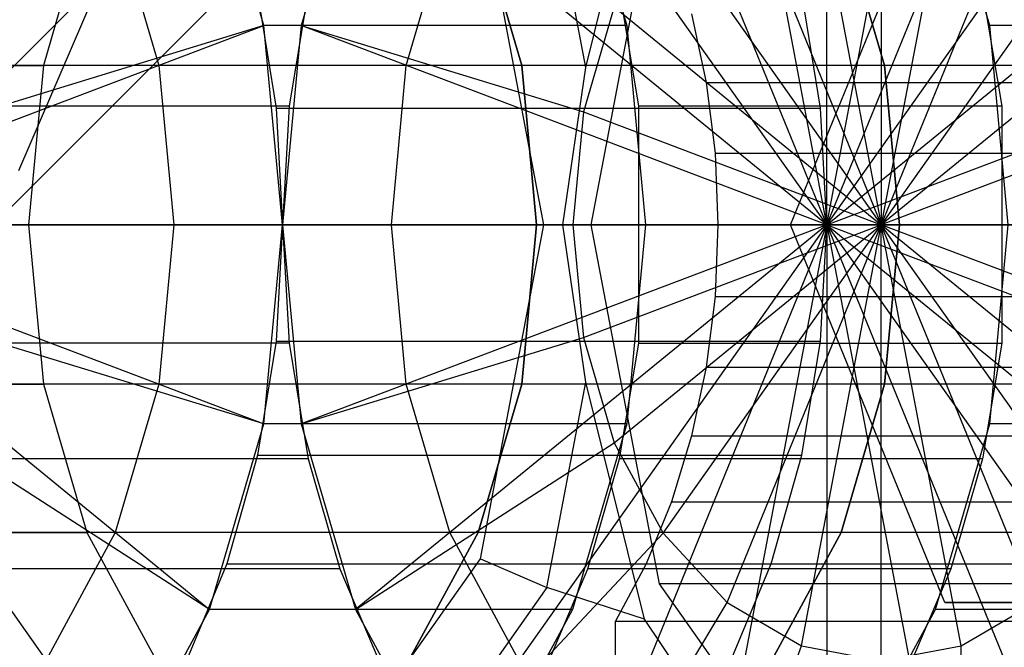
# Model space of a CAD drawing. Extents: x -2675 to 2800, y -2675 to 2675.
# Drawn here: x -798 to -778, y -828 to -816 of the extents above; entities that cross this region are included whole.
import ezdxf

# ---------------------------------------------------------------- set-up
doc = ezdxf.new("R2010")
doc.units = 0

msp = doc.modelspace()

# ---------------------------------------------------------------- linework, layer by layer
at = {"color": 0}
for p, q in [((-797.535339, -818.656764, 416.836621), (-791.171378, -803.807521, 416.836621)), ((-797.535339, -818.656764, 5195.536231), (-791.171378, -803.807521, 5195.536231)), ((-781.793292, -819.716654, 428.91305), (-781.793292, -804.716654, 428.91305)), ((-781.793292, -819.716654, 5207.61266), (-781.793292, -804.716654, 5207.61266)), ((-781.793292, -819.716654, 428.91305), (-784.538483, -805.227767, 426.167859)), ((-781.793292, -819.716654, 5207.61266), (-784.538483, -805.227767, 5204.86747)), ((-781.793292, -819.716654, 428.91305), (-779.048102, -805.227767, 431.65824)), ((-781.793292, -819.716654, 5207.61266), (-779.048102, -805.227767, 5210.357851)), ((-781.793292, -819.716654, 428.91305), (-787.096593, -806.726273, 423.609749)), ((-781.793292, -819.716654, 5207.61266), (-787.096593, -806.726273, 5202.30936)), ((-781.793292, -819.716654, 428.91305), (-776.489992, -806.726273, 434.216351)), ((-781.793292, -819.716654, 5207.61266), (-776.489992, -806.726273, 5212.915961)), ((-781.793292, -819.716654, 428.91305), (-789.293292, -809.110053, 421.41305)), ((-781.793292, -819.716654, 5207.61266), (-789.293292, -809.110053, 5200.11266)), ((-781.793292, -819.716654, 428.91305), (-774.293292, -809.110053, 436.41305)), ((-781.793292, -819.716654, 5207.61266), (-774.293292, -809.110053, 5215.11266)), ((-780.732632, -811.216654, 427.852389), (-780.732632, -819.716654, 427.852389)), ((-780.732632, -811.216654, 5206.552), (-780.732632, -819.716654, 5206.552)), ((-782.28824, -811.506285, 426.296782), (-780.732632, -819.716654, 427.852389)), ((-782.28824, -811.506285, 5204.996392), (-780.732632, -819.716654, 5206.552)), ((-779.177024, -811.506285, 429.407997), (-780.732632, -819.716654, 427.852389)), ((-779.177024, -811.506285, 5208.107608), (-780.732632, -819.716654, 5206.552)), ((-786.489992, -816.650299, 465.429554), (-785.348172, -812.026055, 464.287734)), ((-786.489992, -816.650299, 5244.129165), (-785.348172, -812.026055, 5242.987345)), ((-792.761305, -815.834369, 460.371444), (-793.820909, -812.216654, 459.31184)), ((-792.761305, -815.834369, 460.371444), (-793.820909, -812.216654, 459.31184)), ((-792.761305, -815.834369, 5239.071054), (-793.820909, -812.216654, 5238.01145)), ((-792.761305, -815.834369, 5239.071054), (-793.820909, -812.216654, 5238.01145)), ((-790.978879, -812.216654, 419.727463), (-792.038483, -815.834369, 418.667859)), ((-790.978879, -812.216654, 5198.427074), (-792.038483, -815.834369, 5197.36747)), ((-781.793292, -819.716654, 428.91305), (-790.978879, -812.216654, 419.727463)), ((-781.793292, -819.716654, 5207.61266), (-790.978879, -812.216654, 5198.427074)), ((-786.749842, -812.216654, 452.240772), (-785.690238, -815.834369, 453.300376)), ((-786.749842, -812.216654, 5230.940383), (-785.690238, -815.834369, 5231.999987)), ((-783.737836, -812.355438, 424.847186), (-780.732632, -819.716654, 427.852389)), ((-783.737836, -812.355438, 5203.546796), (-780.732632, -819.716654, 5206.552)), ((-781.793292, -819.716654, 428.91305), (-772.607706, -812.216654, 438.098636)), ((-781.793292, -819.716654, 5207.61266), (-772.607706, -812.216654, 5216.798247)), ((-777.727428, -812.355438, 430.857593), (-780.732632, -819.716654, 427.852389)), ((-777.727428, -812.355438, 5209.557204), (-780.732632, -819.716654, 5206.552)), ((-778.61917, -815.834369, 446.229308), (-779.678774, -812.216654, 445.169704)), ((-778.61917, -815.834369, 5224.928919), (-779.678774, -812.216654, 5223.869315)), ((-786.489992, -816.650299, 465.429554), (-787.248759, -812.645587, 464.670786)), ((-786.489992, -816.650299, 5244.129165), (-787.248759, -812.645587, 5243.370397)), ((-785.063206, -812.716654, 464.002768), (-786.389487, -819.716654, 465.329049)), ((-785.063206, -812.716654, 5242.702379), (-786.389487, -819.716654, 5244.02866)), ((-787.306154, -819.716654, 465.826595), (-788.539988, -813.204582, 464.592761)), ((-787.306154, -819.716654, 5244.526206), (-788.539988, -813.204582, 5243.292372)), ((-784.982632, -813.706247, 423.602389), (-780.732632, -819.716654, 427.852389)), ((-784.982632, -813.706247, 5202.302), (-780.732632, -819.716654, 5206.552)), ((-776.482632, -813.706247, 432.102389), (-780.732632, -819.716654, 427.852389)), ((-776.482632, -813.706247, 5210.802), (-780.732632, -819.716654, 5206.552)), ((-796.21283, -813.716654, 428.635648), (-797.060513, -816.610826, 427.787965)), ((-796.21283, -813.716654, 428.635648), (-797.060513, -816.610826, 427.787965)), ((-796.21283, -813.716654, 428.635648), (-797.060513, -816.610826, 427.787965)), ((-796.21283, -813.716654, 5207.335259), (-797.060513, -816.610826, 5206.487576)), ((-796.21283, -813.716654, 5207.335259), (-797.060513, -816.610826, 5206.487576)), ((-796.21283, -813.716654, 5207.335259), (-797.060513, -816.610826, 5206.487576)), ((-795.658027, -813.716654, 457.474722), (-794.810343, -816.610826, 458.322406)), ((-795.658027, -813.716654, 5236.174333), (-794.810343, -816.610826, 5237.022016)), ((-789.989445, -816.610826, 420.716897), (-789.141762, -813.716654, 421.56458)), ((-789.989445, -816.610826, 5199.416508), (-789.141762, -813.716654, 5200.264191)), ((-788.586959, -813.716654, 450.403655), (-787.739276, -816.610826, 451.251338)), ((-787.739276, -816.610826, 451.251338), (-788.586959, -813.716654, 450.403655)), ((-788.586959, -813.716654, 5229.103265), (-787.739276, -816.610826, 5229.950949)), ((-787.739276, -816.610826, 5229.950949), (-788.586959, -813.716654, 5229.103265)), ((-780.668208, -816.610826, 444.18027), (-781.515891, -813.716654, 443.332587)), ((-781.515891, -813.716654, 443.332587), (-780.668208, -816.610826, 444.18027)), ((-780.668208, -816.610826, 5222.879881), (-781.515891, -813.716654, 5222.032198)), ((-781.515891, -813.716654, 5222.032198), (-780.668208, -816.610826, 5222.879881)), ((-807.658836, -826.643622, 413.717055), (-795.284468, -814.269254, 413.717055)), ((-807.658836, -826.643622, 421.481627), (-795.284468, -814.269254, 421.481627)), ((-807.658836, -826.643622, 5192.416666), (-795.284468, -814.269254, 5192.416666)), ((-807.658836, -826.643622, 5200.181238), (-795.284468, -814.269254, 5200.181238)), ((-792.886508, -815.225364, 460.246241), (-792.522253, -817.444801, 460.610496)), ((-792.886508, -815.225364, 5238.945852), (-792.522253, -817.444801, 5239.310106)), ((-791.897228, -815.153656, 418.809114), (-792.273474, -817.407634, 418.432868)), ((-791.897228, -815.153656, 5197.508724), (-792.273474, -817.407634, 5197.132479)), ((-785.455246, -817.407634, 453.535367), (-785.831492, -815.153656, 453.159121)), ((-785.455246, -817.407634, 5232.234978), (-785.831492, -815.153656, 5231.858732)), ((-781.915652, -817.444801, 450.003894), (-782.279906, -815.225364, 449.639639)), ((-781.915652, -817.444801, 5228.703505), (-782.279906, -815.225364, 5228.33925)), ((-778.760424, -815.153656, 446.088053), (-778.384178, -817.407634, 446.464299)), ((-778.760424, -815.153656, 5224.787664), (-778.384178, -817.407634, 5225.16391)), ((-806.25815, -827.942332, 2083.856067), (-793.883781, -815.567963, 2083.856067)), ((-806.25815, -827.942332, 2091.620639), (-793.883781, -815.567963, 2091.620639)), ((-806.25815, -827.942332, 6862.555678), (-793.883781, -815.567963, 6862.555678)), ((-806.25815, -827.942332, 6870.32025), (-793.883781, -815.567963, 6870.32025)), ((-785.937798, -815.466654, 422.647224), (-786.53824, -817.516692, 422.046782)), ((-785.937798, -815.466654, 5201.346835), (-786.53824, -817.516692, 5200.746392)), ((-785.937798, -815.466654, 422.647224), (-780.732632, -819.716654, 427.852389)), ((-785.937798, -815.466654, 5201.346835), (-780.732632, -819.716654, 5206.552)), ((-784.428792, -815.602891, 447.490754), (-784.144438, -816.94269, 447.775108)), ((-784.428792, -815.602891, 5226.190365), (-784.144438, -816.94269, 5226.474719)), ((-775.527467, -815.466654, 433.057555), (-780.732632, -819.716654, 427.852389)), ((-775.527467, -815.466654, 5211.757166), (-780.732632, -819.716654, 5206.552)), ((-803.006496, -819.716654, 450.126253), (-792.761305, -815.834369, 460.371444)), ((-803.006496, -819.716654, 5228.825864), (-792.761305, -815.834369, 5239.071054)), ((-792.761305, -815.834369, 460.371444), (-798.261548, -817.516692, 456.992521)), ((-792.761305, -815.834369, 5239.071054), (-798.261548, -817.516692, 5235.692132)), ((-792.399894, -819.716654, 460.732855), (-792.761305, -815.834369, 460.371444)), ((-785.690238, -815.834369, 453.300376), (-792.761305, -815.834369, 460.371444)), ((-792.399894, -819.716654, 460.732855), (-792.761305, -815.834369, 460.371444)), ((-792.399894, -819.716654, 5239.432466), (-792.761305, -815.834369, 5239.071054)), ((-785.690238, -815.834369, 5231.999987), (-792.761305, -815.834369, 5239.071054)), ((-792.399894, -819.716654, 5239.432466), (-792.761305, -815.834369, 5239.071054)), ((-792.038483, -815.834369, 418.667859), (-792.399894, -819.716654, 418.306448)), ((-792.038483, -815.834369, 5197.36747), (-792.399894, -819.716654, 5197.006059)), ((-781.793292, -819.716654, 428.91305), (-792.038483, -815.834369, 418.667859)), ((-792.038483, -815.834369, 418.667859), (-786.53824, -817.516692, 422.046782)), ((-781.793292, -819.716654, 5207.61266), (-792.038483, -815.834369, 5197.36747)), ((-792.038483, -815.834369, 5197.36747), (-786.53824, -817.516692, 5200.746392)), ((-785.690238, -815.834369, 453.300376), (-785.328826, -819.716654, 453.661787)), ((-785.690238, -815.834369, 5231.999987), (-785.328826, -819.716654, 5232.361398)), ((-781.793292, -819.716654, 428.91305), (-771.548102, -815.834369, 439.15824)), ((-781.793292, -819.716654, 5207.61266), (-771.548102, -815.834369, 5217.857851)), ((-778.257759, -819.716654, 446.590719), (-778.61917, -815.834369, 446.229308)), ((-771.548102, -815.834369, 439.15824), (-778.61917, -815.834369, 446.229308)), ((-778.257759, -819.716654, 5225.29033), (-778.61917, -815.834369, 5224.928919)), ((-771.548102, -815.834369, 5217.857851), (-778.61917, -815.834369, 5224.928919)), ((-797.060513, -816.610826, 427.787965), (-804.131581, -816.610826, 434.859033)), ((-804.131581, -816.610826, 434.859033), (-797.060513, -816.610826, 427.787965)), ((-797.060513, -816.610826, 5206.487576), (-804.131581, -816.610826, 5213.558644)), ((-804.131581, -816.610826, 5213.558644), (-797.060513, -816.610826, 5206.487576)), ((-797.060513, -816.610826, 427.787965), (-797.349642, -819.716654, 427.498836)), ((-797.060513, -816.610826, 427.787965), (-797.349642, -819.716654, 427.498836)), ((-797.060513, -816.610826, 427.787965), (-797.349642, -819.716654, 427.498836)), ((-797.060513, -816.610826, 5206.487576), (-797.349642, -819.716654, 5206.198447)), ((-797.060513, -816.610826, 5206.487576), (-797.349642, -819.716654, 5206.198447)), ((-797.060513, -816.610826, 5206.487576), (-797.349642, -819.716654, 5206.198447)), ((-789.989445, -816.610826, 420.716897), (-797.060513, -816.610826, 427.787965)), ((-789.989445, -816.610826, 5199.416508), (-797.060513, -816.610826, 5206.487576)), ((-794.810343, -816.610826, 458.322406), (-794.521215, -819.716654, 458.611534)), ((-787.739276, -816.610826, 451.251338), (-794.810343, -816.610826, 458.322406)), ((-794.810343, -816.610826, 5237.022016), (-794.521215, -819.716654, 5237.311145)), ((-787.739276, -816.610826, 5229.950949), (-794.810343, -816.610826, 5237.022016)), ((-790.278574, -819.716654, 420.427768), (-789.989445, -816.610826, 420.716897)), ((-790.278574, -819.716654, 5199.127379), (-789.989445, -816.610826, 5199.416508)), ((-780.668208, -816.610826, 444.18027), (-787.739276, -816.610826, 451.251338)), ((-787.739276, -816.610826, 451.251338), (-787.450147, -819.716654, 451.540467)), ((-787.450147, -819.716654, 451.540467), (-787.739276, -816.610826, 451.251338)), ((-780.668208, -816.610826, 5222.879881), (-787.739276, -816.610826, 5229.950949)), ((-787.739276, -816.610826, 5229.950949), (-787.450147, -819.716654, 5230.240077)), ((-787.450147, -819.716654, 5230.240077), (-787.739276, -816.610826, 5229.950949)), ((-786.935792, -819.716654, 465.875354), (-786.489992, -816.650299, 465.429554)), ((-786.935792, -819.716654, 5244.574965), (-786.489992, -816.650299, 5244.129165)), ((-780.379079, -819.716654, 444.469399), (-780.668208, -816.610826, 444.18027)), ((-780.668208, -816.610826, 444.18027), (-780.379079, -819.716654, 444.469399)), ((-773.59714, -816.610826, 437.109202), (-780.668208, -816.610826, 444.18027)), ((-780.379079, -819.716654, 5223.16901), (-780.668208, -816.610826, 5222.879881)), ((-780.668208, -816.610826, 5222.879881), (-780.379079, -819.716654, 5223.16901)), ((-773.59714, -816.610826, 5215.808813), (-780.668208, -816.610826, 5222.879881)), ((-784.144438, -816.94269, 447.775108), (-783.972265, -818.320184, 447.947281)), ((-784.144438, -816.94269, 447.775108), (-773.537836, -816.94269, 437.168506)), ((-784.144438, -816.94269, 5226.474719), (-783.972265, -818.320184, 5226.646891)), ((-784.144438, -816.94269, 5226.474719), (-773.537836, -816.94269, 5215.868117)), ((-792.273474, -817.407634, 418.432868), (-799.344542, -817.407634, 425.503936)), ((-792.273474, -817.407634, 5197.132479), (-799.344542, -817.407634, 5204.203546)), ((-792.522253, -817.444801, 460.610496), (-792.399894, -819.716654, 460.732855)), ((-792.522253, -817.444801, 460.610496), (-781.915652, -817.444801, 450.003894)), ((-792.522253, -817.444801, 5239.310106), (-792.399894, -819.716654, 5239.432466)), ((-792.522253, -817.444801, 5239.310106), (-781.915652, -817.444801, 5228.703505)), ((-792.273474, -817.407634, 418.432868), (-792.399894, -819.716654, 418.306448)), ((-792.273474, -817.407634, 5197.132479), (-792.399894, -819.716654, 5197.006059)), ((-786.53824, -817.516692, 422.046782), (-786.74304, -819.716654, 421.841982)), ((-786.53824, -817.516692, 5200.746392), (-786.74304, -819.716654, 5200.541593)), ((-786.53824, -817.516692, 422.046782), (-780.732632, -819.716654, 427.852389)), ((-786.53824, -817.516692, 5200.746392), (-780.732632, -819.716654, 5206.552)), ((-778.384178, -817.407634, 446.464299), (-785.455246, -817.407634, 453.535367)), ((-785.455246, -822.025675, 453.535367), (-785.455246, -817.407634, 453.535367)), ((-778.384178, -817.407634, 5225.16391), (-785.455246, -817.407634, 5232.234978)), ((-785.455246, -822.025675, 5232.234978), (-785.455246, -817.407634, 5232.234978)), ((-781.793292, -819.716654, 450.126253), (-781.915652, -817.444801, 450.003894)), ((-781.793292, -819.716654, 5228.825864), (-781.915652, -817.444801, 5228.703505)), ((-774.927024, -817.516692, 433.657997), (-780.732632, -819.716654, 427.852389)), ((-774.927024, -817.516692, 5212.357608), (-780.732632, -819.716654, 5206.552)), ((-778.384178, -817.407634, 446.464299), (-778.384178, -822.025675, 446.464299)), ((-778.384178, -817.407634, 5225.16391), (-778.384178, -822.025675, 5225.16391)), ((-783.972265, -818.320184, 447.947281), (-783.914613, -819.716654, 448.004933)), ((-783.972265, -818.320184, 447.947281), (-773.365663, -818.320184, 437.340679)), ((-783.972265, -818.320184, 5226.646891), (-783.914613, -819.716654, 5226.704544)), ((-783.972265, -818.320184, 5226.646891), (-773.365663, -818.320184, 5216.04029)), ((-797.349642, -819.716654, 427.498836), (-804.420709, -819.716654, 434.569904)), ((-797.349642, -819.716654, 427.498836), (-804.420709, -819.716654, 434.569904)), ((-797.349642, -819.716654, 5206.198447), (-804.420709, -819.716654, 5213.269515)), ((-797.349642, -819.716654, 5206.198447), (-804.420709, -819.716654, 5213.269515)), ((-803.006496, -819.716654, 450.126253), (-795.506496, -830.323256, 457.626253)), ((-803.006496, -819.716654, 450.126253), (-793.820909, -827.216654, 459.31184)), ((-803.006496, -819.716654, 450.126253), (-792.761305, -823.59894, 460.371444)), ((-803.006496, -819.716654, 450.126253), (-792.399894, -819.716654, 460.732855)), ((-803.006496, -819.716654, 5228.825864), (-795.506496, -830.323256, 5236.325864)), ((-803.006496, -819.716654, 5228.825864), (-793.820909, -827.216654, 5238.01145)), ((-803.006496, -819.716654, 5228.825864), (-792.761305, -823.59894, 5239.071054)), ((-803.006496, -819.716654, 5228.825864), (-792.399894, -819.716654, 5239.432466)), ((-792.399894, -819.716654, 418.306448), (-799.470962, -819.716654, 425.377516)), ((-792.399894, -819.716654, 5197.006059), (-799.470962, -819.716654, 5204.077127)), ((-792.399894, -819.716654, 460.732855), (-798.056748, -819.716654, 457.197321)), ((-792.399894, -819.716654, 5239.432466), (-798.056748, -819.716654, 5235.896932)), ((-790.278574, -819.716654, 420.427768), (-797.349642, -819.716654, 427.498836)), ((-797.349642, -819.716654, 427.498836), (-797.060513, -822.822483, 427.787965)), ((-797.349642, -819.716654, 427.498836), (-797.060513, -822.822483, 427.787965)), ((-797.349642, -819.716654, 427.498836), (-797.060513, -822.822483, 427.787965)), ((-790.278574, -819.716654, 5199.127379), (-797.349642, -819.716654, 5206.198447)), ((-797.349642, -819.716654, 5206.198447), (-797.060513, -822.822483, 5206.487576)), ((-797.349642, -819.716654, 5206.198447), (-797.060513, -822.822483, 5206.487576)), ((-797.349642, -819.716654, 5206.198447), (-797.060513, -822.822483, 5206.487576)), ((-794.521215, -819.716654, 458.611534), (-794.810343, -822.822483, 458.322406)), ((-794.521215, -819.716654, 5237.311145), (-794.810343, -822.822483, 5237.022016)), ((-787.450147, -819.716654, 451.540467), (-794.521215, -819.716654, 458.611534)), ((-787.450147, -819.716654, 5230.240077), (-794.521215, -819.716654, 5237.311145)), ((-792.761305, -823.59894, 460.371444), (-792.399894, -819.716654, 460.732855)), ((-792.761305, -823.59894, 460.371444), (-792.399894, -819.716654, 460.732855)), ((-792.761305, -823.59894, 5239.071054), (-792.399894, -819.716654, 5239.432466)), ((-792.761305, -823.59894, 5239.071054), (-792.399894, -819.716654, 5239.432466)), ((-792.399894, -819.716654, 460.732855), (-792.522253, -821.988508, 460.610496)), ((-792.399894, -819.716654, 5239.432466), (-792.522253, -821.988508, 5239.310106)), ((-792.399894, -819.716654, 460.732855), (-781.793292, -819.716654, 450.126253)), ((-792.399894, -819.716654, 418.306448), (-792.273474, -822.025675, 418.432868)), ((-785.328826, -819.716654, 453.661787), (-792.399894, -819.716654, 460.732855)), ((-792.399894, -819.716654, 418.306448), (-792.038483, -823.59894, 418.667859)), ((-781.793292, -819.716654, 428.91305), (-792.399894, -819.716654, 418.306448)), ((-792.399894, -819.716654, 418.306448), (-786.74304, -819.716654, 421.841982)), ((-792.399894, -819.716654, 5239.432466), (-781.793292, -819.716654, 5228.825864)), ((-792.399894, -819.716654, 5197.006059), (-792.273474, -822.025675, 5197.132479)), ((-785.328826, -819.716654, 5232.361398), (-792.399894, -819.716654, 5239.432466)), ((-792.399894, -819.716654, 5197.006059), (-792.038483, -823.59894, 5197.36747)), ((-781.793292, -819.716654, 5207.61266), (-792.399894, -819.716654, 5197.006059)), ((-792.399894, -819.716654, 5197.006059), (-786.74304, -819.716654, 5200.541593)), ((-781.793292, -819.716654, 428.91305), (-792.038483, -823.59894, 418.667859)), ((-781.793292, -819.716654, 5207.61266), (-792.038483, -823.59894, 5197.36747)), ((-781.793292, -819.716654, 428.91305), (-790.978879, -827.216654, 419.727463)), ((-781.793292, -819.716654, 5207.61266), (-790.978879, -827.216654, 5198.427074)), ((-789.989445, -822.822483, 420.716897), (-790.278574, -819.716654, 420.427768)), ((-789.989445, -822.822483, 5199.416508), (-790.278574, -819.716654, 5199.127379)), ((-781.793292, -819.716654, 428.91305), (-789.293292, -830.323256, 421.41305)), ((-781.793292, -819.716654, 5207.61266), (-789.293292, -830.323256, 5200.11266)), ((-788.539988, -826.228727, 464.592761), (-787.306154, -819.716654, 465.826595)), ((-788.539988, -826.228727, 5243.292372), (-787.306154, -819.716654, 5244.526206)), ((-787.450147, -819.716654, 451.540467), (-787.739276, -822.822483, 451.251338)), ((-787.739276, -822.822483, 451.251338), (-787.450147, -819.716654, 451.540467)), ((-787.450147, -819.716654, 5230.240077), (-787.739276, -822.822483, 5229.950949)), ((-787.739276, -822.822483, 5229.950949), (-787.450147, -819.716654, 5230.240077)), ((-780.379079, -819.716654, 444.469399), (-787.450147, -819.716654, 451.540467)), ((-780.379079, -819.716654, 5223.16901), (-787.450147, -819.716654, 5230.240077)), ((-786.935792, -819.716654, 465.875354), (-787.306154, -819.716654, 465.826595)), ((-786.935792, -819.716654, 5244.574965), (-787.306154, -819.716654, 5244.526206)), ((-781.793292, -819.716654, 428.91305), (-787.096593, -832.707035, 423.609749)), ((-781.793292, -819.716654, 5207.61266), (-787.096593, -832.707035, 5202.30936)), ((-786.489992, -822.78301, 465.429554), (-786.935792, -819.716654, 465.875354)), ((-786.489992, -822.78301, 5244.129165), (-786.935792, -819.716654, 5244.574965)), ((-786.74304, -819.716654, 421.841982), (-786.53824, -821.916616, 422.046782)), ((-786.74304, -819.716654, 421.841982), (-780.732632, -819.716654, 427.852389)), ((-786.74304, -819.716654, 5200.541593), (-786.53824, -821.916616, 5200.746392)), ((-786.74304, -819.716654, 5200.541593), (-780.732632, -819.716654, 5206.552)), ((-786.53824, -821.916616, 422.046782), (-780.732632, -819.716654, 427.852389)), ((-786.53824, -821.916616, 5200.746392), (-780.732632, -819.716654, 5206.552)), ((-755.276788, -819.716654, 496.441747), (-786.389487, -819.716654, 465.329049)), ((-786.389487, -819.716654, 465.329049), (-785.063206, -826.716654, 464.002768)), ((-755.276788, -819.716654, 5275.141358), (-786.389487, -819.716654, 5244.02866)), ((-786.389487, -819.716654, 5244.02866), (-785.063206, -826.716654, 5242.702379)), ((-785.937798, -823.966654, 422.647224), (-780.732632, -819.716654, 427.852389)), ((-785.937798, -823.966654, 5201.346835), (-780.732632, -819.716654, 5206.552)), ((-785.328826, -819.716654, 453.661787), (-785.690238, -823.59894, 453.300376)), ((-785.328826, -819.716654, 5232.361398), (-785.690238, -823.59894, 5231.999987)), ((-784.982632, -825.727062, 423.602389), (-780.732632, -819.716654, 427.852389)), ((-784.982632, -825.727062, 5202.302), (-780.732632, -819.716654, 5206.552)), ((-781.793292, -819.716654, 428.91305), (-784.538483, -834.205542, 426.167859)), ((-781.793292, -819.716654, 5207.61266), (-784.538483, -834.205542, 5204.86747)), ((-783.914613, -819.716654, 448.004933), (-783.972265, -821.113124, 447.947281)), ((-783.914613, -819.716654, 5226.704544), (-783.972265, -821.113124, 5226.646891)), ((-783.914613, -819.716654, 448.004933), (-773.308011, -819.716654, 437.398331)), ((-783.914613, -819.716654, 5226.704544), (-773.308011, -819.716654, 5216.097942)), ((-783.737836, -827.07787, 424.847186), (-780.732632, -819.716654, 427.852389)), ((-783.737836, -827.07787, 5203.546796), (-780.732632, -819.716654, 5206.552)), ((-782.28824, -827.927024, 426.296782), (-780.732632, -819.716654, 427.852389)), ((-782.28824, -827.927024, 5204.996392), (-780.732632, -819.716654, 5206.552)), ((-781.915652, -821.988508, 450.003894), (-781.793292, -819.716654, 450.126253)), ((-781.915652, -821.988508, 5228.703505), (-781.793292, -819.716654, 5228.825864)), ((-780.732632, -819.716654, 427.852389), (-781.793292, -819.716654, 428.91305)), ((-781.793292, -819.716654, 428.91305), (-781.793292, -819.716654, 428.91305)), ((-780.732632, -819.716654, 427.852389), (-781.793292, -819.716654, 428.91305)), ((-781.793292, -819.716654, 428.91305), (-781.793292, -819.716654, 428.91305)), ((-780.732632, -819.716654, 427.852389), (-781.793292, -819.716654, 428.91305)), ((-781.793292, -819.716654, 428.91305), (-781.793292, -819.716654, 428.91305)), ((-780.732632, -819.716654, 427.852389), (-781.793292, -819.716654, 428.91305)), ((-781.793292, -819.716654, 428.91305), (-781.793292, -819.716654, 428.91305)), ((-780.732632, -819.716654, 427.852389), (-781.793292, -819.716654, 428.91305)), ((-781.793292, -819.716654, 428.91305), (-781.793292, -819.716654, 428.91305)), ((-780.732632, -819.716654, 427.852389), (-781.793292, -819.716654, 428.91305)), ((-781.793292, -819.716654, 428.91305), (-781.793292, -819.716654, 428.91305)), ((-781.793292, -819.716654, 428.91305), (-781.793292, -834.716654, 428.91305)), ((-780.732632, -819.716654, 427.852389), (-781.793292, -819.716654, 428.91305)), ((-781.793292, -819.716654, 428.91305), (-781.793292, -819.716654, 428.91305)), ((-781.793292, -819.716654, 428.91305), (-779.048102, -834.205542, 431.65824)), ((-780.732632, -819.716654, 427.852389), (-781.793292, -819.716654, 428.91305)), ((-781.793292, -819.716654, 428.91305), (-781.793292, -819.716654, 428.91305)), ((-781.793292, -819.716654, 428.91305), (-776.489992, -832.707035, 434.216351)), ((-780.732632, -819.716654, 427.852389), (-781.793292, -819.716654, 428.91305)), ((-781.793292, -819.716654, 428.91305), (-781.793292, -819.716654, 428.91305)), ((-781.793292, -819.716654, 428.91305), (-774.293292, -830.323256, 436.41305)), ((-780.732632, -819.716654, 427.852389), (-781.793292, -819.716654, 428.91305)), ((-781.793292, -819.716654, 428.91305), (-781.793292, -819.716654, 428.91305)), ((-781.793292, -819.716654, 428.91305), (-772.607706, -827.216654, 438.098636)), ((-780.732632, -819.716654, 427.852389), (-781.793292, -819.716654, 428.91305)), ((-781.793292, -819.716654, 428.91305), (-781.793292, -819.716654, 428.91305)), ((-781.793292, -819.716654, 428.91305), (-771.548102, -823.59894, 439.15824)), ((-780.732632, -819.716654, 427.852389), (-781.793292, -819.716654, 428.91305)), ((-781.793292, -819.716654, 428.91305), (-781.793292, -819.716654, 428.91305)), ((-781.793292, -819.716654, 428.91305), (-771.186691, -819.716654, 439.519651)), ((-780.732632, -819.716654, 427.852389), (-781.793292, -819.716654, 428.91305)), ((-781.793292, -819.716654, 428.91305), (-781.793292, -819.716654, 428.91305)), ((-780.732632, -819.716654, 427.852389), (-781.793292, -819.716654, 428.91305)), ((-781.793292, -819.716654, 428.91305), (-781.793292, -819.716654, 428.91305)), ((-780.732632, -819.716654, 427.852389), (-781.793292, -819.716654, 428.91305)), ((-781.793292, -819.716654, 428.91305), (-781.793292, -819.716654, 428.91305)), ((-780.732632, -819.716654, 427.852389), (-781.793292, -819.716654, 428.91305)), ((-781.793292, -819.716654, 428.91305), (-781.793292, -819.716654, 428.91305)), ((-780.732632, -819.716654, 427.852389), (-781.793292, -819.716654, 428.91305)), ((-781.793292, -819.716654, 428.91305), (-781.793292, -819.716654, 428.91305)), ((-780.732632, -819.716654, 427.852389), (-781.793292, -819.716654, 428.91305)), ((-781.793292, -819.716654, 428.91305), (-781.793292, -819.716654, 428.91305)), ((-780.732632, -819.716654, 427.852389), (-781.793292, -819.716654, 428.91305)), ((-781.793292, -819.716654, 428.91305), (-781.793292, -819.716654, 428.91305)), ((-780.732632, -819.716654, 427.852389), (-781.793292, -819.716654, 428.91305)), ((-781.793292, -819.716654, 428.91305), (-781.793292, -819.716654, 428.91305)), ((-780.732632, -819.716654, 427.852389), (-781.793292, -819.716654, 428.91305)), ((-781.793292, -819.716654, 428.91305), (-781.793292, -819.716654, 428.91305)), ((-780.732632, -819.716654, 427.852389), (-781.793292, -819.716654, 428.91305)), ((-781.793292, -819.716654, 428.91305), (-781.793292, -819.716654, 428.91305)), ((-780.732632, -819.716654, 427.852389), (-781.793292, -819.716654, 428.91305)), ((-781.793292, -819.716654, 428.91305), (-781.793292, -819.716654, 428.91305)), ((-780.732632, -819.716654, 427.852389), (-781.793292, -819.716654, 428.91305)), ((-781.793292, -819.716654, 428.91305), (-781.793292, -819.716654, 428.91305)), ((-780.732632, -819.716654, 5206.552), (-781.793292, -819.716654, 5207.61266)), ((-781.793292, -819.716654, 5207.61266), (-781.793292, -819.716654, 5207.61266)), ((-780.732632, -819.716654, 5206.552), (-781.793292, -819.716654, 5207.61266)), ((-781.793292, -819.716654, 5207.61266), (-781.793292, -819.716654, 5207.61266)), ((-780.732632, -819.716654, 5206.552), (-781.793292, -819.716654, 5207.61266)), ((-781.793292, -819.716654, 5207.61266), (-781.793292, -819.716654, 5207.61266)), ((-780.732632, -819.716654, 5206.552), (-781.793292, -819.716654, 5207.61266)), ((-781.793292, -819.716654, 5207.61266), (-781.793292, -819.716654, 5207.61266)), ((-780.732632, -819.716654, 5206.552), (-781.793292, -819.716654, 5207.61266)), ((-781.793292, -819.716654, 5207.61266), (-781.793292, -819.716654, 5207.61266)), ((-780.732632, -819.716654, 5206.552), (-781.793292, -819.716654, 5207.61266)), ((-781.793292, -819.716654, 5207.61266), (-781.793292, -819.716654, 5207.61266)), ((-781.793292, -819.716654, 5207.61266), (-781.793292, -834.716654, 5207.61266)), ((-780.732632, -819.716654, 5206.552), (-781.793292, -819.716654, 5207.61266)), ((-781.793292, -819.716654, 5207.61266), (-781.793292, -819.716654, 5207.61266)), ((-781.793292, -819.716654, 5207.61266), (-779.048102, -834.205542, 5210.357851)), ((-780.732632, -819.716654, 5206.552), (-781.793292, -819.716654, 5207.61266)), ((-781.793292, -819.716654, 5207.61266), (-781.793292, -819.716654, 5207.61266)), ((-781.793292, -819.716654, 5207.61266), (-776.489992, -832.707035, 5212.915961)), ((-780.732632, -819.716654, 5206.552), (-781.793292, -819.716654, 5207.61266)), ((-781.793292, -819.716654, 5207.61266), (-781.793292, -819.716654, 5207.61266)), ((-781.793292, -819.716654, 5207.61266), (-774.293292, -830.323256, 5215.11266)), ((-780.732632, -819.716654, 5206.552), (-781.793292, -819.716654, 5207.61266)), ((-781.793292, -819.716654, 5207.61266), (-781.793292, -819.716654, 5207.61266)), ((-781.793292, -819.716654, 5207.61266), (-772.607706, -827.216654, 5216.798247)), ((-780.732632, -819.716654, 5206.552), (-781.793292, -819.716654, 5207.61266)), ((-781.793292, -819.716654, 5207.61266), (-781.793292, -819.716654, 5207.61266)), ((-781.793292, -819.716654, 5207.61266), (-771.548102, -823.59894, 5217.857851)), ((-780.732632, -819.716654, 5206.552), (-781.793292, -819.716654, 5207.61266)), ((-781.793292, -819.716654, 5207.61266), (-781.793292, -819.716654, 5207.61266)), ((-781.793292, -819.716654, 5207.61266), (-771.186691, -819.716654, 5218.219262)), ((-780.732632, -819.716654, 5206.552), (-781.793292, -819.716654, 5207.61266)), ((-781.793292, -819.716654, 5207.61266), (-781.793292, -819.716654, 5207.61266)), ((-780.732632, -819.716654, 5206.552), (-781.793292, -819.716654, 5207.61266)), ((-781.793292, -819.716654, 5207.61266), (-781.793292, -819.716654, 5207.61266)), ((-780.732632, -819.716654, 5206.552), (-781.793292, -819.716654, 5207.61266)), ((-781.793292, -819.716654, 5207.61266), (-781.793292, -819.716654, 5207.61266)), ((-780.732632, -819.716654, 5206.552), (-781.793292, -819.716654, 5207.61266)), ((-781.793292, -819.716654, 5207.61266), (-781.793292, -819.716654, 5207.61266)), ((-780.732632, -819.716654, 5206.552), (-781.793292, -819.716654, 5207.61266)), ((-781.793292, -819.716654, 5207.61266), (-781.793292, -819.716654, 5207.61266)), ((-780.732632, -819.716654, 5206.552), (-781.793292, -819.716654, 5207.61266)), ((-781.793292, -819.716654, 5207.61266), (-781.793292, -819.716654, 5207.61266)), ((-780.732632, -819.716654, 5206.552), (-781.793292, -819.716654, 5207.61266)), ((-781.793292, -819.716654, 5207.61266), (-781.793292, -819.716654, 5207.61266)), ((-780.732632, -819.716654, 5206.552), (-781.793292, -819.716654, 5207.61266)), ((-781.793292, -819.716654, 5207.61266), (-781.793292, -819.716654, 5207.61266)), ((-780.732632, -819.716654, 5206.552), (-781.793292, -819.716654, 5207.61266)), ((-781.793292, -819.716654, 5207.61266), (-781.793292, -819.716654, 5207.61266)), ((-780.732632, -819.716654, 5206.552), (-781.793292, -819.716654, 5207.61266)), ((-781.793292, -819.716654, 5207.61266), (-781.793292, -819.716654, 5207.61266)), ((-780.732632, -819.716654, 5206.552), (-781.793292, -819.716654, 5207.61266)), ((-781.793292, -819.716654, 5207.61266), (-781.793292, -819.716654, 5207.61266)), ((-780.732632, -819.716654, 5206.552), (-781.793292, -819.716654, 5207.61266)), ((-781.793292, -819.716654, 5207.61266), (-781.793292, -819.716654, 5207.61266)), ((-780.732632, -819.716654, 427.852389), (-780.732632, -819.716654, 427.852389)), ((-780.732632, -819.716654, 427.852389), (-780.732632, -819.716654, 427.852389)), ((-780.732632, -819.716654, 427.852389), (-780.732632, -819.716654, 427.852389)), ((-780.732632, -819.716654, 427.852389), (-780.732632, -819.716654, 427.852389)), ((-780.732632, -819.716654, 427.852389), (-780.732632, -819.716654, 427.852389)), ((-780.732632, -828.216654, 427.852389), (-780.732632, -819.716654, 427.852389)), ((-780.732632, -819.716654, 427.852389), (-780.732632, -819.716654, 427.852389)), ((-779.177024, -827.927024, 429.407997), (-780.732632, -819.716654, 427.852389)), ((-780.732632, -819.716654, 427.852389), (-780.732632, -819.716654, 427.852389)), ((-777.727428, -827.07787, 430.857593), (-780.732632, -819.716654, 427.852389)), ((-780.732632, -819.716654, 427.852389), (-780.732632, -819.716654, 427.852389)), ((-776.482632, -825.727062, 432.102389), (-780.732632, -819.716654, 427.852389)), ((-780.732632, -819.716654, 427.852389), (-780.732632, -819.716654, 427.852389)), ((-775.527467, -823.966654, 433.057555), (-780.732632, -819.716654, 427.852389)), ((-780.732632, -819.716654, 427.852389), (-780.732632, -819.716654, 427.852389)), ((-774.927024, -821.916616, 433.657997), (-780.732632, -819.716654, 427.852389)), ((-780.732632, -819.716654, 427.852389), (-780.732632, -819.716654, 427.852389)), ((-774.722225, -819.716654, 433.862797), (-780.732632, -819.716654, 427.852389)), ((-780.732632, -819.716654, 427.852389), (-780.732632, -819.716654, 427.852389)), ((-780.732632, -819.716654, 427.852389), (-780.732632, -819.716654, 427.852389)), ((-780.732632, -819.716654, 427.852389), (-780.732632, -819.716654, 427.852389)), ((-780.732632, -819.716654, 427.852389), (-780.732632, -819.716654, 427.852389)), ((-780.732632, -819.716654, 427.852389), (-780.732632, -819.716654, 427.852389)), ((-780.732632, -819.716654, 427.852389), (-780.732632, -819.716654, 427.852389)), ((-780.732632, -819.716654, 427.852389), (-780.732632, -819.716654, 427.852389)), ((-780.732632, -819.716654, 427.852389), (-780.732632, -819.716654, 427.852389)), ((-780.732632, -819.716654, 427.852389), (-780.732632, -819.716654, 427.852389)), ((-780.732632, -819.716654, 427.852389), (-780.732632, -819.716654, 427.852389)), ((-780.732632, -819.716654, 427.852389), (-780.732632, -819.716654, 427.852389)), ((-780.732632, -819.716654, 427.852389), (-780.732632, -819.716654, 427.852389)), ((-780.732632, -819.716654, 427.852389), (-780.732632, -819.716654, 427.852389)), ((-780.732632, -819.716654, 5206.552), (-780.732632, -819.716654, 5206.552)), ((-780.732632, -819.716654, 5206.552), (-780.732632, -819.716654, 5206.552)), ((-780.732632, -819.716654, 5206.552), (-780.732632, -819.716654, 5206.552)), ((-780.732632, -819.716654, 5206.552), (-780.732632, -819.716654, 5206.552)), ((-780.732632, -819.716654, 5206.552), (-780.732632, -819.716654, 5206.552)), ((-780.732632, -828.216654, 5206.552), (-780.732632, -819.716654, 5206.552)), ((-780.732632, -819.716654, 5206.552), (-780.732632, -819.716654, 5206.552)), ((-779.177024, -827.927024, 5208.107608), (-780.732632, -819.716654, 5206.552)), ((-780.732632, -819.716654, 5206.552), (-780.732632, -819.716654, 5206.552)), ((-777.727428, -827.07787, 5209.557204), (-780.732632, -819.716654, 5206.552)), ((-780.732632, -819.716654, 5206.552), (-780.732632, -819.716654, 5206.552)), ((-776.482632, -825.727062, 5210.802), (-780.732632, -819.716654, 5206.552)), ((-780.732632, -819.716654, 5206.552), (-780.732632, -819.716654, 5206.552)), ((-775.527467, -823.966654, 5211.757166), (-780.732632, -819.716654, 5206.552)), ((-780.732632, -819.716654, 5206.552), (-780.732632, -819.716654, 5206.552)), ((-774.927024, -821.916616, 5212.357608), (-780.732632, -819.716654, 5206.552)), ((-780.732632, -819.716654, 5206.552), (-780.732632, -819.716654, 5206.552)), ((-774.722225, -819.716654, 5212.562408), (-780.732632, -819.716654, 5206.552)), ((-780.732632, -819.716654, 5206.552), (-780.732632, -819.716654, 5206.552)), ((-780.732632, -819.716654, 5206.552), (-780.732632, -819.716654, 5206.552)), ((-780.732632, -819.716654, 5206.552), (-780.732632, -819.716654, 5206.552)), ((-780.732632, -819.716654, 5206.552), (-780.732632, -819.716654, 5206.552)), ((-780.732632, -819.716654, 5206.552), (-780.732632, -819.716654, 5206.552)), ((-780.732632, -819.716654, 5206.552), (-780.732632, -819.716654, 5206.552)), ((-780.732632, -819.716654, 5206.552), (-780.732632, -819.716654, 5206.552)), ((-780.732632, -819.716654, 5206.552), (-780.732632, -819.716654, 5206.552)), ((-780.732632, -819.716654, 5206.552), (-780.732632, -819.716654, 5206.552)), ((-780.732632, -819.716654, 5206.552), (-780.732632, -819.716654, 5206.552)), ((-780.732632, -819.716654, 5206.552), (-780.732632, -819.716654, 5206.552)), ((-780.732632, -819.716654, 5206.552), (-780.732632, -819.716654, 5206.552)), ((-780.732632, -819.716654, 5206.552), (-780.732632, -819.716654, 5206.552)), ((-780.668208, -822.822483, 444.18027), (-780.379079, -819.716654, 444.469399)), ((-780.379079, -819.716654, 444.469399), (-780.668208, -822.822483, 444.18027)), ((-780.668208, -822.822483, 5222.879881), (-780.379079, -819.716654, 5223.16901)), ((-780.379079, -819.716654, 5223.16901), (-780.668208, -822.822483, 5222.879881)), ((-773.308011, -819.716654, 437.398331), (-780.379079, -819.716654, 444.469399)), ((-773.308011, -819.716654, 5216.097942), (-780.379079, -819.716654, 5223.16901)), ((-778.61917, -823.59894, 446.229308), (-778.257759, -819.716654, 446.590719)), ((-778.61917, -823.59894, 5224.928919), (-778.257759, -819.716654, 5225.29033)), ((-783.972265, -821.113124, 447.947281), (-784.144438, -822.490618, 447.775108)), ((-783.972265, -821.113124, 5226.646891), (-784.144438, -822.490618, 5226.474719)), ((-783.972265, -821.113124, 447.947281), (-773.365663, -821.113124, 437.340679)), ((-783.972265, -821.113124, 5226.646891), (-773.365663, -821.113124, 5216.04029)), ((-792.761305, -823.59894, 460.371444), (-798.261548, -821.916616, 456.992521)), ((-792.761305, -823.59894, 5239.071054), (-798.261548, -821.916616, 5235.692132)), ((-792.038483, -823.59894, 418.667859), (-786.53824, -821.916616, 422.046782)), ((-792.038483, -823.59894, 5197.36747), (-786.53824, -821.916616, 5200.746392)), ((-786.53824, -821.916616, 422.046782), (-785.937798, -823.966654, 422.647224)), ((-786.53824, -821.916616, 5200.746392), (-785.937798, -823.966654, 5201.346835)), ((-792.273474, -822.025675, 418.432868), (-799.344542, -822.025675, 425.503936)), ((-792.273474, -822.025675, 5197.132479), (-799.344542, -822.025675, 5204.203546)), ((-792.522253, -821.988508, 460.610496), (-792.886508, -824.207945, 460.246241)), ((-792.522253, -821.988508, 5239.310106), (-792.886508, -824.207945, 5238.945852)), ((-792.522253, -821.988508, 460.610496), (-781.915652, -821.988508, 450.003894)), ((-792.522253, -821.988508, 5239.310106), (-781.915652, -821.988508, 5228.703505)), ((-792.273474, -822.025675, 418.432868), (-791.897228, -824.279653, 418.809114)), ((-792.273474, -822.025675, 5197.132479), (-791.897228, -824.279653, 5197.508724)), ((-785.831492, -824.279653, 453.159121), (-785.455246, -822.025675, 453.535367)), ((-785.831492, -824.279653, 5231.858732), (-785.455246, -822.025675, 5232.234978)), ((-785.455246, -822.025675, 453.535367), (-778.384178, -822.025675, 446.464299)), ((-785.455246, -822.025675, 5232.234978), (-778.384178, -822.025675, 5225.16391)), ((-782.279906, -824.207945, 449.639639), (-781.915652, -821.988508, 450.003894)), ((-782.279906, -824.207945, 5228.33925), (-781.915652, -821.988508, 5228.703505)), ((-778.384178, -822.025675, 446.464299), (-778.760424, -824.279653, 446.088053)), ((-778.384178, -822.025675, 5225.16391), (-778.760424, -824.279653, 5224.787664)), ((-784.144438, -822.490618, 447.775108), (-784.428792, -823.830418, 447.490754)), ((-784.144438, -822.490618, 5226.474719), (-784.428792, -823.830418, 5226.190365)), ((-784.144438, -822.490618, 447.775108), (-773.537836, -822.490618, 437.168506)), ((-784.144438, -822.490618, 5226.474719), (-773.537836, -822.490618, 5215.868117)), ((-797.060513, -822.822483, 427.787965), (-804.131581, -822.822483, 434.859033)), ((-804.131581, -822.822483, 434.859033), (-797.060513, -822.822483, 427.787965)), ((-797.060513, -822.822483, 5206.487576), (-804.131581, -822.822483, 5213.558644)), ((-804.131581, -822.822483, 5213.558644), (-797.060513, -822.822483, 5206.487576)), ((-789.989445, -822.822483, 420.716897), (-797.060513, -822.822483, 427.787965)), ((-797.060513, -822.822483, 427.787965), (-796.21283, -825.716654, 428.635648)), ((-797.060513, -822.822483, 427.787965), (-796.21283, -825.716654, 428.635648)), ((-797.060513, -822.822483, 427.787965), (-796.21283, -825.716654, 428.635648)), ((-789.989445, -822.822483, 5199.416508), (-797.060513, -822.822483, 5206.487576)), ((-797.060513, -822.822483, 5206.487576), (-796.21283, -825.716654, 5207.335259)), ((-797.060513, -822.822483, 5206.487576), (-796.21283, -825.716654, 5207.335259)), ((-797.060513, -822.822483, 5206.487576), (-796.21283, -825.716654, 5207.335259)), ((-794.810343, -822.822483, 458.322406), (-795.658027, -825.716654, 457.474722)), ((-794.810343, -822.822483, 5237.022016), (-795.658027, -825.716654, 5236.174333)), ((-787.739276, -822.822483, 451.251338), (-794.810343, -822.822483, 458.322406)), ((-787.739276, -822.822483, 5229.950949), (-794.810343, -822.822483, 5237.022016)), ((-789.141762, -825.716654, 421.56458), (-789.989445, -822.822483, 420.716897)), ((-789.141762, -825.716654, 5200.264191), (-789.989445, -822.822483, 5199.416508)), ((-787.739276, -822.822483, 451.251338), (-788.586959, -825.716654, 450.403655)), ((-788.586959, -825.716654, 450.403655), (-787.739276, -822.822483, 451.251338)), ((-787.739276, -822.822483, 5229.950949), (-788.586959, -825.716654, 5229.103265)), ((-788.586959, -825.716654, 5229.103265), (-787.739276, -822.822483, 5229.950949)), ((-780.668208, -822.822483, 444.18027), (-787.739276, -822.822483, 451.251338)), ((-780.668208, -822.822483, 5222.879881), (-787.739276, -822.822483, 5229.950949)), ((-787.248759, -826.787722, 464.670786), (-786.489992, -822.78301, 465.429554)), ((-787.248759, -826.787722, 5243.370397), (-786.489992, -822.78301, 5244.129165)), ((-785.348172, -827.407253, 464.287734), (-786.489992, -822.78301, 465.429554)), ((-785.348172, -827.407253, 5242.987345), (-786.489992, -822.78301, 5244.129165)), ((-781.515891, -825.716654, 443.332587), (-780.668208, -822.822483, 444.18027)), ((-780.668208, -822.822483, 444.18027), (-781.515891, -825.716654, 443.332587)), ((-781.515891, -825.716654, 5222.032198), (-780.668208, -822.822483, 5222.879881)), ((-780.668208, -822.822483, 5222.879881), (-781.515891, -825.716654, 5222.032198)), ((-773.59714, -822.822483, 437.109202), (-780.668208, -822.822483, 444.18027)), ((-773.59714, -822.822483, 5215.808813), (-780.668208, -822.822483, 5222.879881)), ((-793.820909, -827.216654, 459.31184), (-792.761305, -823.59894, 460.371444)), ((-793.820909, -827.216654, 459.31184), (-792.761305, -823.59894, 460.371444)), ((-793.820909, -827.216654, 5238.01145), (-792.761305, -823.59894, 5239.071054)), ((-793.820909, -827.216654, 5238.01145), (-792.761305, -823.59894, 5239.071054)), ((-785.690238, -823.59894, 453.300376), (-792.761305, -823.59894, 460.371444)), ((-785.690238, -823.59894, 5231.999987), (-792.761305, -823.59894, 5239.071054)), ((-792.038483, -823.59894, 418.667859), (-790.978879, -827.216654, 419.727463)), ((-792.038483, -823.59894, 5197.36747), (-790.978879, -827.216654, 5198.427074)), ((-785.690238, -823.59894, 453.300376), (-786.749842, -827.216654, 452.240772)), ((-785.690238, -823.59894, 5231.999987), (-786.749842, -827.216654, 5230.940383)), ((-779.678774, -827.216654, 445.169704), (-778.61917, -823.59894, 446.229308)), ((-779.678774, -827.216654, 5223.869315), (-778.61917, -823.59894, 5224.928919)), ((-771.548102, -823.59894, 439.15824), (-778.61917, -823.59894, 446.229308)), ((-771.548102, -823.59894, 5217.857851), (-778.61917, -823.59894, 5224.928919)), ((-784.428792, -823.830418, 447.490754), (-784.821463, -825.114316, 447.098083)), ((-784.428792, -823.830418, 5226.190365), (-784.821463, -825.114316, 5225.797694)), ((-784.428792, -823.830418, 447.490754), (-773.82219, -823.830418, 436.884152)), ((-784.428792, -823.830418, 5226.190365), (-773.82219, -823.830418, 5215.583763)), ((-793.820909, -827.216654, 459.31184), (-798.86199, -823.966654, 456.392079)), ((-793.820909, -827.216654, 5238.01145), (-798.86199, -823.966654, 5235.09169)), ((-790.978879, -827.216654, 419.727463), (-785.937798, -823.966654, 422.647224)), ((-790.978879, -827.216654, 5198.427074), (-785.937798, -823.966654, 5201.346835)), ((-785.937798, -823.966654, 422.647224), (-784.982632, -825.727062, 423.602389)), ((-785.937798, -823.966654, 5201.346835), (-784.982632, -825.727062, 5202.302)), ((-792.886508, -824.207945, 460.246241), (-793.484254, -826.323757, 459.648495)), ((-792.886508, -824.207945, 5238.945852), (-793.484254, -826.323757, 5238.348106)), ((-792.886508, -824.207945, 460.246241), (-782.279906, -824.207945, 449.639639)), ((-792.886508, -824.207945, 5238.945852), (-782.279906, -824.207945, 5228.33925)), ((-782.877652, -826.323757, 449.041893), (-782.279906, -824.207945, 449.639639)), ((-782.877652, -826.323757, 5227.741504), (-782.279906, -824.207945, 5228.33925)), ((-791.897228, -824.279653, 418.809114), (-798.968296, -824.279653, 425.880181)), ((-791.897228, -824.279653, 5197.508724), (-798.968296, -824.279653, 5204.579792)), ((-791.897228, -824.279653, 418.809114), (-791.280125, -826.424858, 419.426217)), ((-791.897228, -824.279653, 5197.508724), (-791.280125, -826.424858, 5198.125827)), ((-786.448595, -826.424858, 452.542018), (-785.831492, -824.279653, 453.159121)), ((-786.448595, -826.424858, 5231.241629), (-785.831492, -824.279653, 5231.858732)), ((-778.760424, -824.279653, 446.088053), (-785.831492, -824.279653, 453.159121)), ((-778.760424, -824.279653, 5224.787664), (-785.831492, -824.279653, 5231.858732)), ((-778.760424, -824.279653, 446.088053), (-779.377527, -826.424858, 445.47095)), ((-778.760424, -824.279653, 5224.787664), (-779.377527, -826.424858, 5224.170561)), ((-784.821463, -825.114316, 447.098083), (-785.317115, -826.324867, 446.602431)), ((-784.821463, -825.114316, 5225.797694), (-785.317115, -826.324867, 5225.302041)), ((-784.821463, -825.114316, 447.098083), (-774.214861, -825.114316, 436.491481)), ((-784.821463, -825.114316, 5225.797694), (-774.214861, -825.114316, 5215.191092)), ((-796.21283, -825.716654, 428.635648), (-803.283897, -825.716654, 435.706716)), ((-803.283897, -825.716654, 435.706716), (-796.21283, -825.716654, 428.635648)), ((-796.21283, -825.716654, 5207.335259), (-803.283897, -825.716654, 5214.406327)), ((-803.283897, -825.716654, 5214.406327), (-796.21283, -825.716654, 5207.335259)), ((-795.658027, -825.716654, 457.474722), (-797.006496, -828.201936, 456.126253)), ((-795.658027, -825.716654, 5236.174333), (-797.006496, -828.201936, 5234.825864)), ((-789.141762, -825.716654, 421.56458), (-796.21283, -825.716654, 428.635648)), ((-796.21283, -825.716654, 428.635648), (-794.86436, -828.201936, 429.984117)), ((-796.21283, -825.716654, 428.635648), (-794.86436, -828.201936, 429.984117)), ((-796.21283, -825.716654, 428.635648), (-794.86436, -828.201936, 429.984117)), ((-789.141762, -825.716654, 5200.264191), (-796.21283, -825.716654, 5207.335259)), ((-796.21283, -825.716654, 5207.335259), (-794.86436, -828.201936, 5208.683728)), ((-796.21283, -825.716654, 5207.335259), (-794.86436, -828.201936, 5208.683728)), ((-796.21283, -825.716654, 5207.335259), (-794.86436, -828.201936, 5208.683728)), ((-788.586959, -825.716654, 450.403655), (-795.658027, -825.716654, 457.474722)), ((-788.586959, -825.716654, 5229.103265), (-795.658027, -825.716654, 5236.174333)), ((-788.586959, -825.716654, 450.403655), (-789.935428, -828.201936, 449.055185)), ((-789.935428, -828.201936, 449.055185), (-788.586959, -825.716654, 450.403655)), ((-788.586959, -825.716654, 5229.103265), (-789.935428, -828.201936, 5227.754796)), ((-789.935428, -828.201936, 5227.754796), (-788.586959, -825.716654, 5229.103265)), ((-789.293292, -830.323256, 421.41305), (-784.982632, -825.727062, 423.602389)), ((-789.293292, -830.323256, 5200.11266), (-784.982632, -825.727062, 5202.302)), ((-787.793292, -828.201936, 422.91305), (-789.141762, -825.716654, 421.56458)), ((-787.793292, -828.201936, 5201.61266), (-789.141762, -825.716654, 5200.264191)), ((-781.515891, -825.716654, 443.332587), (-788.586959, -825.716654, 450.403655)), ((-781.515891, -825.716654, 5222.032198), (-788.586959, -825.716654, 5229.103265)), ((-784.982632, -825.727062, 423.602389), (-783.737836, -827.07787, 424.847186)), ((-784.982632, -825.727062, 5202.302), (-783.737836, -827.07787, 5203.546796)), ((-782.86436, -828.201936, 441.984117), (-781.515891, -825.716654, 443.332587)), ((-781.515891, -825.716654, 443.332587), (-782.86436, -828.201936, 441.984117)), ((-782.86436, -828.201936, 5220.683728), (-781.515891, -825.716654, 5222.032198)), ((-781.515891, -825.716654, 5222.032198), (-782.86436, -828.201936, 5220.683728)), ((-774.444823, -825.716654, 436.261519), (-781.515891, -825.716654, 443.332587)), ((-774.444823, -825.716654, 5214.96113), (-781.515891, -825.716654, 5222.032198)), ((-793.484254, -826.323757, 459.648495), (-794.301699, -828.287129, 458.83105)), ((-793.484254, -826.323757, 5238.348106), (-794.301699, -828.287129, 5237.53066)), ((-793.484254, -826.323757, 459.648495), (-782.877652, -826.323757, 449.041893)), ((-793.484254, -826.323757, 5238.348106), (-782.877652, -826.323757, 5227.741504)), ((-791.910884, -830.995895, 461.221865), (-788.539988, -826.228727, 464.592761)), ((-791.910884, -830.995895, 5239.921476), (-788.539988, -826.228727, 5243.292372)), ((-788.539988, -826.228727, 464.592761), (-787.248759, -826.787722, 464.670786)), ((-788.539988, -826.228727, 5243.292372), (-787.248759, -826.787722, 5243.370397)), ((-785.317115, -826.324867, 446.602431), (-785.909013, -827.445621, 446.010532)), ((-785.317115, -826.324867, 5225.302041), (-785.909013, -827.445621, 5224.710143)), ((-785.317115, -826.324867, 446.602431), (-774.710513, -826.324867, 435.995829)), ((-785.317115, -826.324867, 5225.302041), (-774.710513, -826.324867, 5214.69544)), ((-783.695098, -828.287129, 448.224448), (-782.877652, -826.323757, 449.041893)), ((-783.695098, -828.287129, 5226.924059), (-782.877652, -826.323757, 5227.741504)), ((-791.280125, -826.424858, 419.426217), (-798.351193, -826.424858, 426.497284)), ((-791.280125, -826.424858, 5198.125827), (-798.351193, -826.424858, 5205.196895)), ((-791.280125, -826.424858, 419.426217), (-790.436876, -828.410154, 420.269466)), ((-791.280125, -826.424858, 5198.125827), (-790.436876, -828.410154, 5198.969077)), ((-787.291845, -828.410154, 451.698769), (-786.448595, -826.424858, 452.542018)), ((-787.291845, -828.410154, 5230.398379), (-786.448595, -826.424858, 5231.241629)), ((-779.377527, -826.424858, 445.47095), (-786.448595, -826.424858, 452.542018)), ((-779.377527, -826.424858, 5224.170561), (-786.448595, -826.424858, 5231.241629)), ((-779.377527, -826.424858, 445.47095), (-780.220777, -828.410154, 444.627701)), ((-779.377527, -826.424858, 5224.170561), (-780.220777, -828.410154, 5223.327312)), ((-753.950507, -826.716654, 495.115466), (-785.063206, -826.716654, 464.002768)), ((-785.063206, -826.716654, 464.002768), (-781.439739, -831.84101, 460.379301)), ((-753.950507, -826.716654, 5273.815077), (-785.063206, -826.716654, 5242.702379)), ((-785.063206, -826.716654, 5242.702379), (-781.439739, -831.84101, 5239.078912)), ((-787.248759, -826.787722, 464.670786), (-790.909013, -831.964103, 461.010532)), ((-787.248759, -826.787722, 5243.370397), (-790.909013, -831.964103, 5239.710143)), ((-785.348172, -827.407253, 464.287734), (-787.248759, -826.787722, 464.670786)), ((-785.348172, -827.407253, 5242.987345), (-787.248759, -826.787722, 5243.370397)), ((-787.096593, -832.707035, 423.609749), (-783.737836, -827.07787, 424.847186)), ((-787.096593, -832.707035, 5202.30936), (-783.737836, -827.07787, 5203.546796)), ((-783.737836, -827.07787, 424.847186), (-782.28824, -827.927024, 426.296782)), ((-783.737836, -827.07787, 5203.546796), (-782.28824, -827.927024, 5204.996392)), ((-779.177024, -827.927024, 429.407997), (-777.727428, -827.07787, 430.857593)), ((-779.177024, -827.927024, 5208.107608), (-777.727428, -827.07787, 5209.557204)), ((-795.506496, -830.323256, 457.626253), (-793.820909, -827.216654, 459.31184)), ((-795.506496, -830.323256, 457.626253), (-793.820909, -827.216654, 459.31184)), ((-795.506496, -830.323256, 5236.325864), (-793.820909, -827.216654, 5238.01145)), ((-795.506496, -830.323256, 5236.325864), (-793.820909, -827.216654, 5238.01145)), ((-786.749842, -827.216654, 452.240772), (-793.820909, -827.216654, 459.31184)), ((-786.749842, -827.216654, 5230.940383), (-793.820909, -827.216654, 5238.01145)), ((-790.978879, -827.216654, 419.727463), (-789.293292, -830.323256, 421.41305)), ((-790.978879, -827.216654, 5198.427074), (-789.293292, -830.323256, 5200.11266)), ((-786.749842, -827.216654, 452.240772), (-788.435428, -830.323256, 450.555185)), ((-786.749842, -827.216654, 5230.940383), (-788.435428, -830.323256, 5229.254796)), ((-781.36436, -830.323256, 443.484117), (-779.678774, -827.216654, 445.169704)), ((-781.36436, -830.323256, 5222.183728), (-779.678774, -827.216654, 5223.869315)), ((-772.607706, -827.216654, 438.098636), (-779.678774, -827.216654, 445.169704)), ((-772.607706, -827.216654, 5216.798247), (-779.678774, -827.216654, 5223.869315)), ((-785.909013, -831.579914, 446.010532), (-785.909013, -827.445621, 446.010532)), ((-785.909013, -827.445621, 446.010532), (-775.302411, -827.445621, 435.403931)), ((-785.909013, -831.579914, 5224.710143), (-785.909013, -827.445621, 5224.710143)), ((-785.909013, -827.445621, 5224.710143), (-775.302411, -827.445621, 5214.103541)), ((-783.561059, -830.0564, 462.500622), (-785.348172, -827.407253, 464.287734)), ((-783.561059, -830.0564, 5241.200233), (-785.348172, -827.407253, 5242.987345)), ((-784.538483, -834.205542, 426.167859), (-782.28824, -827.927024, 426.296782)), ((-784.538483, -834.205542, 5204.86747), (-782.28824, -827.927024, 5204.996392)), ((-782.28824, -827.927024, 426.296782), (-780.732632, -828.216654, 427.852389)), ((-782.28824, -827.927024, 5204.996392), (-780.732632, -828.216654, 5206.552)), ((-780.732632, -828.216654, 427.852389), (-779.177024, -827.927024, 429.407997)), ((-780.732632, -828.216654, 5206.552), (-779.177024, -827.927024, 5208.107608)), ((-779.048102, -834.205542, 431.65824), (-779.177024, -827.927024, 429.407997)), ((-779.048102, -834.205542, 5210.357851), (-779.177024, -827.927024, 5208.107608))]:
    msp.add_line(p, q, dxfattribs=at)
at = {"color": 1}
for p, q in [((-782.500399, -819.716654, 461.439962), (-779.495195, -812.355438, 458.434758)), ((-782.500399, -819.716654, 5240.139572), (-779.495195, -812.355438, 5237.134369)), ((-779.495195, -827.07787, 458.434758), (-782.500399, -819.716654, 461.439962)), ((-782.500399, -819.716654, 461.439962), (783.090522, -819.716654, 2045.169737)), ((-779.495195, -827.07787, 5237.134369), (-782.500399, -819.716654, 5240.139572)), ((-782.500399, -819.716654, 5240.139572), (783.090522, -819.716654, 6823.869347)), ((-773.484788, -827.07787, 452.42435), (-779.495195, -827.07787, 458.434758)), ((-779.495195, -827.07787, 458.434758), (786.095726, -827.07787, 2042.164533)), ((-773.484788, -827.07787, 5231.123961), (-779.495195, -827.07787, 5237.134369)), ((-779.495195, -827.07787, 5237.134369), (786.095726, -827.07787, 6820.864144))]:
    msp.add_line(p, q, dxfattribs=at)

doc.saveas('drawing.dxf')
